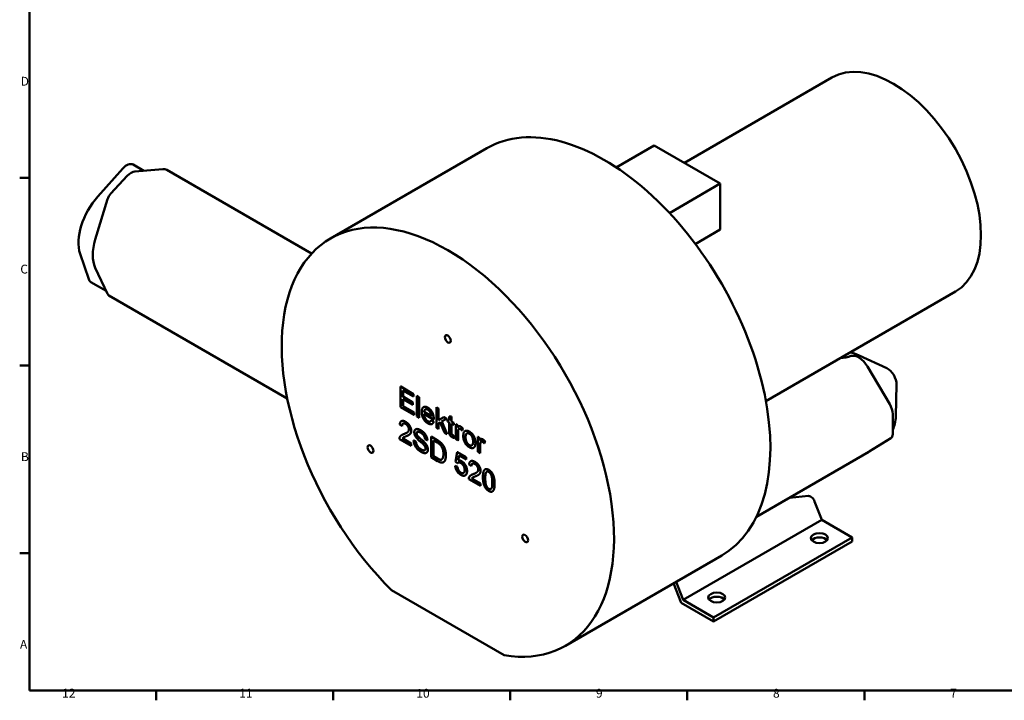
# Model space of a CAD drawing. Units: millimetres. Extents: x 0 to 1682, y 0 to 1188.
# Drawn here: x 32 to 812, y 32 to 571 of the extents above; entities that cross this region are included whole.
import ezdxf

# ---------------------------------------------------------------- set-up
doc = ezdxf.new("R2010")
doc.units = ezdxf.units.MM
doc.header["$LTSCALE"] = 2
for name, color, linetype, lineweight in [('Rahmen_0', 179, 'Continuous', 50), ('Rahmen_2', 179, 'Continuous', 50), ('Sichtbare Kanten(DIN)', 179, 'Continuous', 50)]:
    doc.layers.add(name, color=color, linetype=linetype, lineweight=lineweight)
doc.styles.add('Aktuell-DIN', font='arial.ttf')

# ---------------------------------------------------------------- blocks, each defined once
blk = doc.blocks.new('Ränder Standardrahmen')
at = {"layer": 'Rahmen_0', "color": 179}
for p, q in [((20, 222.75), (16.1, 222.75)), ((20, 148.5), (16.1, 148.5)), ((20, 74.25), (16.1, 74.25)), ((70.08, 20), (70.08, 16.1)), ((140.17, 20), (140.17, 16.1)), ((210.25, 20), (210.25, 16.1)), ((280.33, 20), (280.33, 16.1)), ((350.42, 20), (350.42, 16.1))]:
    blk.add_line(p, q, dxfattribs=at)
at = {"layer": 'Rahmen_0', "color": 179, "flags": 128}
blk.add_lwpolyline([(20, 20), (20, 574), (821, 574), (821, 20), (20, 20)], dxfattribs=at)
at = {"layer": 'Rahmen_2', "char_height": 3.5, "attachment_point": 7, "style": 'Aktuell-DIN'}
for s, insert in [('D', (16.48, 258.13)), ('C', (16.34, 183.82)), ('B', (16.59, 109.63)), ('A', (16.21, 35.38)), ('12', (32.88, 16.1)), ('11', (102.96, 16.1)), ('10', (173.05, 16.04)), ('9', (244.15, 16.04)), ('8', (314.22, 16.04)), ('7', (384.34, 16.1))]:
    blk.add_mtext(s, dxfattribs=dict(at, insert=insert))

msp = doc.modelspace()

# ---------------------------------------------------------------- linework, layer by layer
at = {"layer": 'Sichtbare Kanten(DIN)'}
for p, q in [((558.3231, 457.3758), (675.0803, 524.7856)), ((278.1091, 397.4964), (401.8527, 468.9399)), ((504.4049, 453.8115), (534.4507, 471.1585)), ((534.4507, 471.1585), (586.7766, 440.9481)), ((113.95, 453.0179), (94.0315, 430.7939)), ((130.3434, 451.1504), (121.9381, 456.0032)), ((145.4491, 452.4678), (123.3901, 450.544)), ((117.3118, 447.0347), (104.2939, 433.1382)), ((263.2735, 385.619), (148.5811, 451.8367)), ((586.7766, 440.9481), (546.5092, 417.6997)), ((586.7766, 404.5951), (586.7766, 440.9481)), ((101.6716, 428.5963), (92.0015, 396.7077)), ((586.7766, 404.5951), (567.0036, 393.1792)), ((80.0186, 385.4902), (86.8108, 365.277)), ((92.0015, 374.3755), (101.6716, 353.6529)), ((100.531, 356.0973), (88.5357, 363.0228)), ((243.9775, 270.9041), (102.7279, 352.4545)), ((622.8494, 268.8861), (772.8303, 355.4776)), ((718.5424, 294.9036), (696.6662, 305.1026)), ((720.8411, 266.4965), (703.2319, 296.2989)), ((725.7141, 257.0537), (726.2885, 282.0906)), ((333.7811, 280.4207), (333.7104, 280.3798)), ((333.7104, 280.3798), (343.9506, 274.4677)), ((333.7104, 264.0499), (333.7104, 280.3798)), ((333.7811, 280.4207), (344.0213, 274.5085)), ((335.586, 277.3677), (335.586, 272.3767)), ((343.9506, 272.5385), (335.586, 277.3677)), ((335.6567, 277.3269), (335.6567, 272.4175)), ((344.0213, 274.5085), (343.9506, 274.4677)), ((343.9506, 274.4677), (343.9506, 272.5385)), ((344.0213, 274.5085), (344.0213, 272.5793)), ((346.6621, 272.9838), (346.5914, 272.943)), ((346.5914, 272.943), (348.3269, 271.941)), ((346.5914, 256.6131), (346.5914, 272.943)), ((346.6621, 272.9838), (348.3976, 271.9819)), ((335.6567, 272.4175), (335.586, 272.3767)), ((335.586, 272.3767), (343.4224, 267.8523)), ((335.586, 270.4474), (335.586, 264.8963)), ((343.4224, 265.9231), (335.586, 270.4474)), ((335.6567, 272.4175), (343.4931, 267.8932)), ((335.6567, 270.4066), (335.6567, 264.9371)), ((343.4931, 267.8932), (343.4224, 267.8523)), ((343.4224, 267.8523), (343.4224, 265.9231)), ((343.4931, 265.9639), (343.4224, 265.9231)), ((343.4931, 267.8932), (343.4931, 265.9639)), ((344.0213, 272.5793), (343.9506, 272.5385)), ((348.3976, 271.9819), (348.3269, 271.941)), ((348.3269, 271.941), (348.3269, 255.6111)), ((348.3976, 271.9819), (348.3976, 255.6519)), ((344.2739, 257.9511), (333.7104, 264.0499)), ((335.6567, 264.9371), (335.586, 264.8963)), ((335.586, 264.8963), (344.2739, 259.8803)), ((335.6567, 264.9371), (344.3446, 259.9211)), ((344.3446, 259.9211), (344.2739, 259.8803)), ((344.2739, 259.8803), (344.2739, 257.9511)), ((344.3446, 257.9919), (344.2739, 257.9511)), ((344.3446, 259.9211), (344.3446, 257.9919)), ((351.9593, 264.1854), (351.8886, 264.1446)), ((359.8712, 254.3478), (352.2289, 258.7601)), ((352.3966, 260.3879), (352.3259, 260.347)), ((358.0496, 257.0425), (352.3259, 260.347)), ((352.3966, 260.3879), (358.0427, 257.1281)), ((362.087, 264.0783), (362.0163, 264.0374)), ((362.0163, 264.0374), (363.7517, 263.0355)), ((362.0163, 247.7075), (362.0163, 264.0374)), ((362.087, 264.0783), (363.8224, 263.0763)), ((363.8224, 263.0763), (363.7517, 263.0355)), ((363.7517, 263.0355), (363.7517, 253.7254)), ((363.8224, 263.0763), (363.8224, 253.7676)), ((723.2161, 242.7429), (723.2161, 258.6646)), ((334.853, 249.1551), (333.0637, 250.3997)), ((334.336, 253.0645), (334.2653, 253.0237)), ((348.3269, 255.6111), (346.5914, 256.6131)), ((348.3976, 255.6519), (348.3269, 255.6111)), ((358.0987, 253.8721), (358.028, 253.8312)), ((358.028, 253.8312), (359.8281, 252.5306)), ((358.0987, 253.8721), (359.8988, 252.5714)), ((358.7441, 250.8453), (358.6734, 250.8044)), ((359.8988, 252.5714), (359.8281, 252.5306)), ((359.9419, 254.3886), (359.8712, 254.3478)), ((363.7517, 253.7254), (367.8585, 256.1712)), ((364.959, 252.0576), (363.7517, 251.3979)), ((363.7517, 251.3979), (363.7517, 246.7056)), ((363.8224, 251.4366), (363.8224, 246.7464)), ((368.3651, 244.042), (364.959, 252.0576)), ((370.1113, 254.8705), (366.1985, 252.7359)), ((366.1985, 252.7359), (370.5102, 242.8036)), ((366.27, 252.7749), (370.5809, 242.8444)), ((367.9292, 256.212), (367.8585, 256.1712)), ((367.8585, 256.1712), (370.1113, 254.8705)), ((367.9292, 256.212), (370.1821, 254.9114)), ((370.1821, 254.9114), (370.1113, 254.8705)), ((370.9905, 254.4446), (370.9198, 254.4038)), ((370.9198, 254.4038), (372.2025, 253.6632)), ((370.9198, 252.848), (370.9198, 254.4038)), ((372.2025, 252.1074), (370.9198, 252.848)), ((370.9905, 254.4446), (372.2025, 253.7449)), ((372.2025, 256.5882), (373.9379, 256.7935)), ((372.2732, 256.629), (372.2025, 256.5882)), ((372.2025, 253.6632), (372.2025, 256.5882)), ((372.2025, 245.2867), (372.2025, 252.1074)), ((372.2732, 256.629), (374.0086, 256.8344)), ((374.0086, 256.8344), (373.9379, 256.7935)), ((373.9379, 256.7935), (373.9379, 252.6613)), ((374.0086, 252.7021), (373.9379, 252.6613)), ((373.9379, 252.6613), (375.6733, 251.6593)), ((373.9379, 251.1054), (373.9379, 244.1727)), ((375.6733, 250.1035), (373.9379, 251.1054)), ((374.0086, 256.8344), (374.0086, 252.7021)), ((374.0086, 252.7021), (375.7441, 251.7001)), ((374.0086, 251.0646), (374.0086, 244.2135)), ((375.7441, 251.7001), (375.6733, 251.6593)), ((375.6733, 251.6593), (375.6733, 250.1035)), ((375.7441, 250.1443), (375.6733, 250.1035)), ((375.7441, 251.7001), (375.7441, 250.1443)), ((377.4256, 250.7293), (377.3549, 250.6885)), ((377.3549, 250.6885), (378.9178, 249.7861)), ((377.3549, 238.8518), (377.3549, 250.6885)), ((377.4256, 250.7293), (378.9886, 249.8269)), ((378.9886, 249.8269), (378.9178, 249.7861)), ((378.9178, 249.7861), (378.9178, 247.9938)), ((378.9886, 249.8269), (378.9886, 248.1005)), ((334.7608, 242.1401), (334.6901, 242.0992)), ((334.9237, 249.1959), (334.853, 249.1551)), ((340.151, 242.066), (340.0803, 242.0252)), ((345.6659, 246.5839), (345.5952, 246.5431)), ((363.7517, 246.7056), (362.0163, 247.7075)), ((363.8224, 246.7464), (363.7517, 246.7056)), ((370.5102, 242.8036), (368.3651, 244.042)), ((370.5809, 242.8444), (370.5102, 242.8036)), ((375.7441, 241.6557), (375.6733, 241.6149)), ((375.6733, 241.6149), (375.9213, 239.6919)), ((375.7441, 241.6557), (375.992, 239.7327)), ((379.0903, 244.0482), (379.0903, 237.8498)), ((379.161, 244.089), (379.161, 237.8906)), ((379.8337, 248.9543), (379.7629, 248.9135)), ((382.9169, 247.1039), (382.3133, 245.5854)), ((382.384, 245.6262), (382.3133, 245.5854)), ((382.9876, 247.1447), (382.384, 245.6262)), ((382.9876, 247.1447), (382.9169, 247.1039)), ((384.7441, 245.2141), (384.6734, 245.1733)), ((342.0858, 233.5159), (332.7403, 238.9115)), ((335.2255, 239.4876), (335.1548, 239.4467)), ((335.1548, 239.4467), (342.0858, 235.4452)), ((335.2255, 239.4876), (342.1565, 235.486)), ((342.1565, 235.486), (342.0858, 235.4452)), ((342.0858, 235.4452), (342.0858, 233.5159)), ((342.1565, 235.486), (342.1565, 233.5568)), ((344.0859, 237.6953), (344.0152, 237.6544)), ((344.0152, 237.6544), (345.783, 236.8081)), ((344.0859, 237.6953), (345.8537, 236.8489)), ((345.8537, 236.8489), (345.783, 236.8081)), ((354.859, 237.8785), (353.0696, 238.7497)), ((354.9297, 237.9193), (354.859, 237.8785)), ((357.9047, 240.7945), (357.834, 240.7536)), ((357.834, 240.7536), (362.7061, 237.9407)), ((357.834, 224.4237), (357.834, 240.7536)), ((357.9047, 240.7945), (362.7768, 237.9815)), ((359.7095, 225.2701), (359.7095, 237.7416)), ((359.7095, 237.7416), (362.6846, 236.0239)), ((359.7803, 237.7007), (359.7803, 225.3109)), ((375.992, 239.7327), (375.9213, 239.6919)), ((379.0903, 237.8498), (377.3549, 238.8518)), ((379.161, 237.8906), (379.0903, 237.8498)), ((394.9847, 240.5915), (394.914, 240.5507)), ((394.914, 240.5507), (396.4769, 239.6483)), ((394.914, 228.714), (394.914, 240.5507)), ((394.9847, 240.5915), (396.5477, 239.6892)), ((396.5477, 239.6892), (396.4769, 239.6483)), ((396.4769, 239.6483), (396.4769, 237.856)), ((396.5477, 239.6892), (396.5477, 237.9627)), ((396.6494, 233.9105), (396.6494, 227.7121)), ((396.7201, 233.9513), (396.7201, 227.7529)), ((397.3928, 238.8165), (397.322, 238.7757)), ((400.476, 236.9661), (399.8724, 235.4476)), ((399.9431, 235.4884), (399.8724, 235.4476)), ((400.5467, 237.0069), (399.9431, 235.4884)), ((400.5467, 237.0069), (400.476, 236.9661)), ((704.635, 228.9436), (721.8269, 239.5746)), ((342.1565, 233.5568), (342.0858, 233.5159)), ((354.1853, 228.0327), (354.1146, 227.9918)), ((377.204, 220.9698), (378.5729, 228.5684)), ((378.6436, 228.6092), (378.5729, 228.5684)), ((378.5729, 228.5684), (385.6009, 224.5108)), ((378.6436, 228.6092), (385.6716, 224.5517)), ((391.6174, 231.9928), (391.5467, 231.952)), ((396.6494, 227.7121), (394.914, 228.714)), ((396.7201, 227.7529), (396.6494, 227.7121)), ((615.3255, 177.3745), (704.3322, 228.7626)), ((362.9433, 221.4739), (357.834, 224.4237)), ((359.7803, 225.3109), (359.7095, 225.2701)), ((362.7277, 223.5275), (359.7095, 225.2701)), ((359.7803, 225.3109), (362.7984, 223.5684)), ((367.6498, 220.5894), (367.5791, 220.5486)), ((378.8316, 219.7811), (377.204, 220.9698)), ((378.9023, 219.8219), (378.8316, 219.7811)), ((379.9634, 225.8488), (379.1981, 221.9095)), ((379.2688, 221.9503), (379.1981, 221.9095)), ((380.0199, 225.8162), (379.2688, 221.9503)), ((385.6009, 222.5941), (379.9634, 225.8488)), ((385.6716, 224.5517), (385.6009, 224.5108)), ((385.6009, 224.5108), (385.6009, 222.5941)), ((385.6716, 222.6349), (385.6009, 222.5941)), ((385.6716, 224.5517), (385.6716, 222.6349)), ((389.7616, 217.4536), (387.9723, 218.6983)), ((389.2446, 221.363), (389.1739, 221.3222)), ((376.9621, 217.7434), (376.8914, 217.7025)), ((376.8914, 217.7025), (378.713, 216.8251)), ((376.9621, 217.7434), (378.7838, 216.8659)), ((378.7838, 216.8659), (378.713, 216.8251)), ((389.6694, 210.4386), (389.5987, 210.3978)), ((389.8323, 217.4944), (389.7616, 217.4536)), ((400.672, 214.8938), (400.6013, 214.853)), ((384.8446, 210.1298), (384.7739, 210.089)), ((396.9943, 201.8145), (387.6489, 207.2101)), ((390.1341, 207.7861), (390.0634, 207.7453)), ((390.0634, 207.7453), (396.9943, 203.7437)), ((390.1341, 207.7861), (397.0651, 203.7845)), ((395.0596, 210.3645), (394.9889, 210.3237)), ((397.0651, 203.7845), (396.9943, 203.7437)), ((396.9943, 203.7437), (396.9943, 201.8145)), ((397.0651, 203.7845), (397.0651, 201.8553)), ((397.0651, 201.8553), (396.9943, 201.8145)), ((406.4092, 197.4642), (406.3385, 197.4234)), ((656.5468, 193.8367), (641.5131, 192.494)), ((667.0332, 174.9743), (661.3764, 189.554)), ((557.4317, 111.6959), (667.0332, 174.9743)), ((691.0749, 161.0939), (667.0332, 174.9743)), ((581.4733, 97.8154), (691.0749, 161.0939)), ((581.4733, 94.5494), (691.0749, 157.8279)), ((691.0749, 157.8279), (691.0749, 161.0939)), ((464.1091, 75.335), (587.8527, 146.7784)), ((555.7987, 109.3727), (549.8078, 124.8132)), ((551.8784, 126.0086), (557.4317, 111.6959)), ((326.5501, 119.2549), (415.668, 67.8027)), ((581.4733, 94.5494), (555.7987, 109.3727)), ((557.4317, 111.6959), (581.4733, 97.8154)), ((581.4733, 97.8154), (581.4733, 94.5494))]:
    msp.add_line(p, q, dxfattribs=at)
for centre, major_axis, start_param, end_param in [((723.9553, 440.1316), (48.875, -84.654), 0, 3.14159263), ((494.8527, 307.8592), (-93, 161.0807), 3.14159265, 6.28318531), ((116.9381, 447.3429), (5, 8.6603), 0, 1.22169195), ((141.5811, 439.7123), (7, 12.1244), 0, 0.38397244), ((120.3509, 440.5219), (5.5, 9.5263), 0.38397244, 1.18682389), ((105.2369, 409.513), (-18.75, -32.476), 4.3632846, 5.81198947), ((106.2279, 428.9937), (-3.5, -6.0622), 4.32841654, 5.09636142), ((371.1091, 236.4157), (-93, 161.0807), 2.70183035, 8.29374393), ((114.7828, 398.6944), (-17.5, -30.3109), 5.09636142, 5.89921287), ((93.5357, 371.683), (-5, -8.6603), 5.81198947, 6.28318531), ((106.2279, 358.5167), (-3.5, -6.0622), 5.89921287, 6.28318531), ((641.2238, 406.247), (56.75, -98.2939), 6.02613368, 6.15575315), ((699.2066, 273.1581), (-18.75, 32.476), 5.59373946, 5.87904082), ((696.3551, 292.0465), (-7, 12.1244), 4.72984227, 6.15575315), ((719.2198, 286.3851), (-5, 8.6603), 3.90085167, 5.59373946), ((715.4379, 263.1553), (-5.5, 9.5263), 3.92699082, 4.72984227), ((699.2066, 273.1581), (18.75, -32.476), 0.34705201, 0.75925902), ((718.2664, 245.6006), (3.5, -6.0622), 0.01745329, 0.78539816), ((686.8322, 259.0735), (17.5, -30.3109), 0, 0.01745329), ((658.3145, 189.2806), (-2.5, 4.3301), 4.45058959, 6.02138592), ((665.2655, 157.2155), (-6.75, 0), 3.57396526, 5.85081271), ((583.9482, 110.267), (-6.75, 0), 3.57396526, 5.85081271)]:
    msp.add_ellipse(centre, major_axis=major_axis, ratio=0.57735027, start_param=start_param, end_param=end_param, dxfattribs=at)
for centre, major_axis in [((371.1091, 318.0654), (1.6617, -2.8782)), ((309.8718, 230.9462), (1.6617, -2.8782)), ((665.2655, 160.4815), (6.75, 0)), ((432.3463, 160.2355), (1.6617, -2.8782)), ((583.9482, 113.533), (6.75, 0))]:
    msp.add_ellipse(centre, major_axis=major_axis, ratio=0.57735027, dxfattribs=at)
for points in [[(350.4396, 260.2039), (350.4396, 263.1911), (353.102, 264.9523), (355.2255, 263.7263)], [(355.3225, 251.3108), (353.0696, 252.6115), (350.4396, 257.3287), (350.4396, 260.2039)], [(351.9593, 264.1854), (353.2655, 264.9395), (355.2962, 263.7671)], [(352.2289, 258.7601), (352.3259, 256.75), (354.0398, 253.6943), (355.3225, 252.9538)], [(352.3259, 260.347), (352.4121, 261.8531), (354.0398, 262.7679), (355.2362, 262.0771)], [(353.2481, 262.3227), (352.4802, 261.8484), (352.3966, 260.3879)], [(355.2255, 263.7263), (357.2735, 262.5439), (359.882, 257.8017), (359.882, 254.8768)], [(355.2362, 262.0771), (356.5621, 261.3116), (357.392, 259.6749)], [(355.2962, 263.7671), (357.3442, 262.5847), (359.9527, 257.8425), (359.9527, 254.9176)], [(357.392, 259.6749), (357.931, 258.6045), (358.0496, 257.0425)], [(333.0637, 250.3997), (333.2469, 252.5966), (335.6399, 253.6296), (337.6556, 252.4659)], [(337.6125, 250.8354), (336.3621, 251.5573), (334.8638, 250.6798), (334.853, 249.1551)], [(335.6553, 251.1422), (334.9343, 250.6915), (334.9237, 249.1959)], [(340.2749, 246.4728), (340.2749, 247.6677), (338.7982, 250.1508), (337.6125, 250.8354)], [(337.6556, 252.4659), (339.6928, 251.2897), (342.0642, 247.3192), (342.0642, 245.39)], [(337.7263, 252.5067), (339.7635, 251.3305), (342.1349, 247.36), (342.1349, 245.4308)], [(355.3225, 252.9538), (356.2818, 252.3999), (357.6292, 252.7919), (358.028, 253.8312)], [(359.8281, 252.5306), (359.397, 250.9623), (357.101, 250.284), (355.3225, 251.3108)], [(359.8988, 252.5714), (359.5526, 251.312), (358.7441, 250.8453)], [(359.882, 254.8768), (359.882, 254.7025), (359.8712, 254.3478)], [(359.9527, 254.9176), (359.9527, 254.7433), (359.9419, 254.3886)], [(332.9451, 240.1873), (333.3008, 241.0897), (334.8746, 242.3095), (336.3621, 242.8571)], [(334.7608, 242.1401), (335.4411, 242.5328), (336.4328, 242.8979)], [(336.3621, 242.8571), (338.658, 243.7221), (340.2749, 245.3278), (340.2749, 246.4728)], [(336.4328, 242.8979), (337.7319, 243.3874), (338.5547, 243.8569)], [(342.0642, 245.39), (342.0642, 244.4067), (341.3744, 242.9131), (339.7575, 241.7556), (337.8927, 241.0026)], [(344.5434, 244.2076), (344.5434, 245.4522), (345.7614, 246.8898), (348.1005, 246.6595), (349.5341, 245.8318)], [(346.5483, 239.5028), (345.5351, 240.6976), (344.5434, 243.0874), (344.5434, 244.2076)], [(349.6096, 243.884), (347.9065, 244.8672), (346.3435, 244.3258), (346.3435, 243.3176)], [(346.3435, 243.3176), (346.3435, 242.4339), (346.8932, 241.544)], [(346.9416, 244.5172), (346.4142, 244.1867), (346.4142, 243.3585)], [(346.4142, 243.3585), (346.4142, 242.4747), (346.9639, 241.5848)], [(349.5341, 245.8318), (351.1079, 244.9232), (353.5116, 242.3655), (354.8159, 239.3347), (354.859, 237.8785)], [(349.6048, 245.8727), (351.1786, 244.9641), (353.5823, 242.4063), (354.8866, 239.3755), (354.9297, 237.9193)], [(353.0696, 238.7497), (352.9295, 240.3865), (351.248, 242.938), (349.6096, 243.884)], [(374.6062, 240.2769), (373.6684, 240.8183), (372.6229, 242.119), (372.2025, 243.4819), (372.2025, 245.2867)], [(373.9379, 244.1727), (373.9379, 243.3139), (374.1212, 242.7102), (374.5308, 242.1875), (374.9188, 241.9634)], [(374.0086, 244.2135), (374.0086, 243.3547), (374.1919, 242.751), (374.6015, 242.2283), (374.9895, 242.0042)], [(374.9188, 241.9634), (375.1991, 241.8016), (375.6733, 241.6149)], [(374.9895, 242.0042), (375.2698, 241.8424), (375.7441, 241.6557)], [(378.9178, 247.9938), (379.5107, 248.9086), (380.5239, 249.1202), (381.1383, 248.7655)], [(379.3813, 246.2201), (379.0903, 245.3178), (379.0903, 244.0482)], [(379.4521, 246.261), (379.161, 245.3586), (379.161, 244.089)], [(381.0413, 246.7554), (380.47, 247.0852), (379.5754, 246.8051), (379.3813, 246.2201)], [(379.8898, 246.8909), (379.5986, 246.7029), (379.4521, 246.261)], [(382.3133, 245.5854), (381.6773, 246.3882), (381.0413, 246.7554)], [(381.1383, 248.7655), (382.0114, 248.2614), (382.9169, 247.1039)], [(381.209, 248.8063), (382.0821, 248.3022), (382.9876, 247.1447)], [(383.3049, 241.3411), (383.3049, 244.6145), (384.8894, 245.2804)], [(384.7441, 245.2141), (384.8482, 245.2742), (384.9602, 245.3213)], [(384.8894, 245.2804), (386.2045, 245.8405), (388.1016, 244.7452)], [(384.9602, 245.3213), (386.2752, 245.8814), (388.1723, 244.7861)], [(385.0943, 240.2956), (385.0943, 242.5733), (386.8081, 243.8366), (388.1016, 243.0898)], [(388.1016, 244.7452), (390.2143, 243.5255), (392.8983, 238.7771), (392.8983, 235.9642)], [(388.1016, 243.0898), (389.3843, 242.3493), (391.109, 239.0882), (391.109, 236.8976)], [(388.1723, 244.7861), (390.285, 243.5663), (392.969, 238.8179), (392.969, 236.005)], [(332.7403, 238.9115), (332.7188, 239.6459), (332.9451, 240.1873)], [(337.8927, 241.0026), (336.3298, 240.3989), (335.4459, 239.8264), (335.1548, 239.4467)], [(350.0515, 228.6431), (348.1221, 229.7571), (345.5351, 232.5451), (344.0583, 235.9866), (344.0152, 237.6544)], [(345.783, 236.8081), (345.9123, 235.5012), (346.8286, 233.4039), (348.758, 231.3191), (349.9653, 230.6221)], [(345.8537, 236.8489), (345.9831, 235.542), (346.8993, 233.4447), (348.8287, 231.3599), (350.036, 230.6629)], [(351.8193, 234.6299), (351.248, 235.2211), (347.3352, 238.563), (346.5483, 239.5028)], [(346.8932, 241.544), (347.443, 240.6665), (352.0241, 236.8267), (352.8756, 235.887)], [(346.9639, 241.5848), (347.5137, 240.7073), (352.0948, 236.8676), (352.9463, 235.9278)], [(353.4792, 231.3689), (353.4792, 232.1406), (352.7139, 233.7275), (351.8193, 234.6299)], [(352.8756, 235.887), (354.1044, 234.5179), (355.2794, 231.8232), (355.2794, 230.5163)], [(352.9463, 235.9278), (354.1751, 234.5587), (355.3501, 231.864), (355.3501, 230.5571)], [(362.6846, 236.0239), (364.3445, 235.0655), (365.0991, 234.2939)], [(362.7061, 237.9407), (364.3553, 236.9885), (365.2284, 236.248)], [(362.7768, 237.9815), (364.426, 237.0294), (365.2991, 236.2888)], [(365.0991, 234.2939), (366.1447, 233.2297), (367.5998, 229.6388), (367.5998, 227.0748)], [(365.2284, 236.248), (366.4465, 235.2211), (367.298, 233.8831)], [(365.2991, 236.2888), (366.5172, 235.2619), (367.3687, 233.9239)], [(367.298, 233.8831), (368.419, 232.153), (369.5293, 228.1141), (369.5293, 225.9235)], [(367.3687, 233.9239), (368.4897, 232.1939), (369.6, 228.1549), (369.6, 225.9643)], [(375.9213, 239.6919), (375.1883, 239.9408), (374.6062, 240.2769)], [(388.1016, 232.3858), (385.9566, 233.6242), (383.3049, 238.3415), (383.3049, 241.3411)], [(388.1016, 234.0287), (386.8081, 234.7755), (385.0943, 238.0303), (385.0943, 240.2956)], [(385.165, 240.3364), (385.165, 238.0711), (386.8788, 234.8163), (388.1723, 234.0695)], [(391.109, 236.8976), (391.109, 234.5701), (389.3951, 233.2819), (388.1016, 234.0287)], [(392.8983, 235.9642), (392.8983, 233.6864), (391.7126, 231.7448), (389.449, 231.6078), (388.1016, 232.3858)], [(388.1723, 234.0695), (389.3227, 233.4054), (390.1278, 233.8414)], [(396.4769, 237.856), (397.0698, 238.7709), (398.083, 238.9825), (398.6974, 238.6277)], [(396.9404, 236.0824), (396.6494, 235.18), (396.6494, 233.9105)], [(397.0112, 236.1232), (396.7201, 235.2208), (396.7201, 233.9513)], [(398.6004, 236.6176), (398.0291, 236.9474), (397.1345, 236.6674), (396.9404, 236.0824)], [(397.4489, 236.7531), (397.1577, 236.5651), (397.0112, 236.1232)], [(399.8724, 235.4476), (399.2364, 236.2504), (398.6004, 236.6176)], [(398.6974, 238.6277), (399.5705, 238.1236), (400.476, 236.9661)], [(398.7681, 238.6686), (399.6412, 238.1645), (400.5467, 237.0069)], [(349.9653, 230.6221), (351.0324, 230.006), (352.6816, 229.7882), (353.4792, 230.6097), (353.4792, 231.3689)], [(355.2794, 230.5163), (355.2794, 229.2094), (353.9859, 227.6536), (351.5606, 227.7718), (350.0515, 228.6431)], [(367.5998, 227.0748), (367.5998, 225.2203), (366.8561, 223.0608), (366.1878, 222.675)], [(366.1878, 222.675), (365.7243, 222.3949), (364.129, 222.7185), (362.7277, 223.5275)], [(369.5293, 225.9235), (369.5293, 224.069), (368.7747, 221.6294), (367.5998, 220.4283), (366.1985, 220.1545), (364.226, 220.7333), (362.9433, 221.4739)], [(381.4078, 219.8869), (380.567, 220.3723), (379.2197, 220.2665), (378.8316, 219.7811)], [(379.2615, 220.143), (379.0587, 220.0176), (378.9023, 219.8219)], [(379.1981, 221.9095), (380.47, 222.1958), (381.8713, 221.3867)], [(379.2688, 221.9503), (380.5407, 222.2366), (381.942, 221.4276)], [(384.4259, 214.4353), (384.4259, 216.1529), (382.766, 219.1028), (381.4078, 219.8869)], [(381.8713, 221.3867), (383.7253, 220.3163), (386.2692, 215.8853), (386.2692, 213.5578)], [(381.942, 221.4276), (383.796, 220.3572), (386.3399, 215.9262), (386.3399, 213.5986)], [(387.9723, 218.6983), (388.1555, 220.8951), (390.5485, 221.9282), (392.5641, 220.7644)], [(392.521, 219.1339), (391.2707, 219.8558), (389.7724, 218.9783), (389.7616, 217.4536)], [(390.5639, 219.4407), (389.8429, 218.99), (389.8323, 217.4944)], [(395.1835, 214.7714), (395.1835, 215.9662), (393.7067, 218.4493), (392.521, 219.1339)], [(392.5641, 220.7644), (394.6014, 219.5882), (396.9728, 215.6177), (396.9728, 213.6885)], [(392.6349, 220.8052), (394.6721, 219.629), (397.0435, 215.6586), (397.0435, 213.7293)], [(381.4401, 210.5209), (379.5107, 211.6348), (377.0638, 215.5368), (376.8914, 217.7025)], [(378.713, 216.8251), (378.9178, 215.1634), (380.3838, 212.7737), (381.4294, 212.17)], [(378.7838, 216.8659), (378.9886, 215.2043), (380.4545, 212.8145), (381.5001, 212.2109)], [(381.4294, 212.17), (382.7013, 211.4357), (384.4259, 212.6306), (384.4259, 214.4353)], [(385.1481, 210.3591), (383.79, 209.1642), (381.4401, 210.5209)], [(381.5001, 212.2109), (382.6659, 211.5377), (383.4877, 211.9836)], [(386.2692, 213.5578), (386.2692, 211.3299), (385.1481, 210.3591)], [(386.3399, 213.5986), (386.3399, 211.3707), (385.2189, 210.3999)], [(387.8537, 208.4858), (388.2094, 209.3882), (389.7831, 210.608), (391.2707, 211.1556)], [(389.6694, 210.4386), (390.3497, 210.8314), (391.3414, 211.1965)], [(391.2707, 211.1556), (393.5666, 212.0207), (395.1835, 213.6263), (395.1835, 214.7714)], [(391.3414, 211.1965), (392.6404, 211.6859), (393.4633, 212.1554)], [(396.9728, 213.6885), (396.9728, 212.7052), (396.2829, 211.2116), (394.6661, 210.0541), (392.8013, 209.3011)], [(398.8591, 208.7908), (398.8591, 211.6908), (399.8939, 214.6282), (401.9204, 215.3626), (403.4726, 214.4664)], [(400.6484, 207.7577), (400.6484, 211.778), (401.5431, 212.755)], [(401.6138, 212.7958), (400.7192, 211.8188), (400.7192, 207.7985)], [(401.5431, 212.755), (402.2545, 213.5143), (403.451, 212.8235)], [(401.885, 213.0218), (401.7416, 212.9322), (401.6138, 212.7958)], [(403.451, 212.8235), (404.6583, 212.1265), (406.2859, 208.5356), (406.2859, 204.5029)], [(403.4726, 214.4664), (404.6044, 213.813), (406.329, 211.7593), (407.4393, 209.1268), (408.0752, 205.8969), (408.0752, 203.4699)], [(403.5433, 214.5073), (404.6751, 213.8538), (406.3997, 211.8001), (407.51, 209.1677), (408.1459, 205.9378), (408.1459, 203.5107)], [(385.2189, 210.3999), (385.0403, 210.2428), (384.8446, 210.1298)], [(387.6489, 207.2101), (387.6273, 207.9444), (387.8537, 208.4858)], [(392.8013, 209.3011), (391.2383, 208.6974), (390.3544, 208.1249), (390.0634, 207.7453)], [(400.2604, 201.3353), (398.8591, 204.198), (398.8591, 208.7908)], [(403.4726, 199.4434), (402.2761, 200.1342), (400.6484, 203.725), (400.6484, 207.7577)], [(400.7192, 207.7985), (400.7192, 203.7658), (402.3468, 200.175), (403.5433, 199.4842)], [(406.2859, 204.5029), (406.2859, 200.4827), (404.6583, 198.7588), (403.4726, 199.4434)], [(408.0752, 203.4699), (408.0752, 200.5947), (407.0512, 197.6511), (405.014, 196.9105), (403.4726, 197.8004)], [(403.4726, 197.8004), (401.4245, 198.9829), (400.2604, 201.3353)], [(403.5433, 199.4842), (404.4416, 198.9655), (405.1265, 199.3346)]]:
    msp.add_open_spline(points, degree=2, dxfattribs=at)
for points, knots in [([(352.304, 258.7167), (352.4146, 256.7587), (354.1105, 253.7352), (355.3932, 252.9946)], [0.02099561, 0.02099561, 0.02099561, 1, 2, 2, 2]), ([(334.336, 253.0645), (334.4221, 253.1142), (335.7106, 253.6705), (337.7263, 252.5067)], [0.92307692, 0.92307692, 0.92307692, 1, 2, 2, 2]), ([(355.3932, 252.9946), (356.3525, 252.4407), (357.1367, 252.6689), (357.2399, 252.7238)], [0, 0, 0, 1, 1.16406945, 1.16406945, 1.16406945]), ([(342.1349, 245.4308), (342.1349, 244.4475), (341.4451, 242.9539), (340.4288, 242.2263), (340.151, 242.066)], [0, 0, 0, 1, 2, 2.25714286, 2.25714286, 2.25714286]), ([(345.6659, 246.5839), (346.2031, 246.8941), (348.1712, 246.7004), (349.6048, 245.8727)], [1.3172043, 1.3172043, 1.3172043, 2, 3, 3, 3]), ([(379.8337, 248.9543), (379.9634, 249.0292), (380.5946, 249.161), (381.209, 248.8063)], [0.75409836, 0.75409836, 0.75409836, 1, 2, 2, 2]), ([(386.1337, 243.3212), (386.0769, 243.2863), (385.165, 242.6141), (385.165, 240.3364)], [0.93581322, 0.93581322, 0.93581322, 1, 2, 2, 2]), ([(336.0177, 240.1902), (335.9859, 240.1712), (335.5166, 239.8672), (335.2255, 239.4876)], [0.93793665, 0.93793665, 0.93793665, 1, 2, 2, 2]), ([(392.969, 236.005), (392.969, 233.7273), (392.0691, 232.2536), (391.6174, 231.9928)], [0, 0, 0, 1, 1.51794872, 1.51794872, 1.51794872]), ([(397.3928, 238.8165), (397.5225, 238.8915), (398.1537, 239.0233), (398.7681, 238.6686)], [0.75409836, 0.75409836, 0.75409836, 1, 2, 2, 2]), ([(350.036, 230.6629), (351.1031, 230.0468), (352.5287, 229.8585), (352.9035, 230.0552)], [0, 0, 0, 1, 1.72881642, 1.72881642, 1.72881642]), ([(355.3501, 230.5571), (355.3501, 229.2502), (354.4785, 228.2019), (354.1853, 228.0327)], [0, 0, 0, 1, 1.34759358, 1.34759358, 1.34759358]), ([(362.7984, 223.5684), (364.1997, 222.7593), (365.756, 222.4436), (366.2124, 222.6895)], [0, 0, 0, 1, 1.95119316, 1.95119316, 1.95119316]), ([(369.6, 225.9643), (369.6, 224.1098), (368.8455, 221.6703), (367.9677, 220.773), (367.6498, 220.5894)], [0, 0, 0, 1, 2, 2.49411765, 2.49411765, 2.49411765]), ([(389.2446, 221.363), (389.3307, 221.4127), (390.6192, 221.969), (392.6349, 220.8052)], [0.92307692, 0.92307692, 0.92307692, 1, 2, 2, 2]), ([(397.0435, 213.7293), (397.0435, 212.7461), (396.3536, 211.2525), (395.3373, 210.5249), (395.0596, 210.3645)], [0, 0, 0, 1, 2, 2.25714286, 2.25714286, 2.25714286]), ([(400.672, 214.8938), (400.8188, 214.9786), (401.9911, 215.4034), (403.5433, 214.5073)], [1.84304933, 1.84304933, 1.84304933, 2, 3, 3, 3]), ([(390.9263, 208.4887), (390.8945, 208.4698), (390.4251, 208.1657), (390.1341, 207.7861)], [0.93793665, 0.93793665, 0.93793665, 1, 2, 2, 2]), ([(408.1459, 203.5107), (408.1459, 200.6355), (407.2019, 197.9219), (406.4092, 197.4642)], [0, 0, 0, 1, 1.84375, 1.84375, 1.84375])]:
    msp.add_open_spline(points, degree=2, knots=knots, dxfattribs=at)

# ---------------------------------------------------------------- block references
at = {"xscale": 2, "yscale": 2, "zscale": 2}
msp.add_blockref('Ränder Standardrahmen', (0, 0), dxfattribs=at)

doc.saveas('drawing.dxf')
